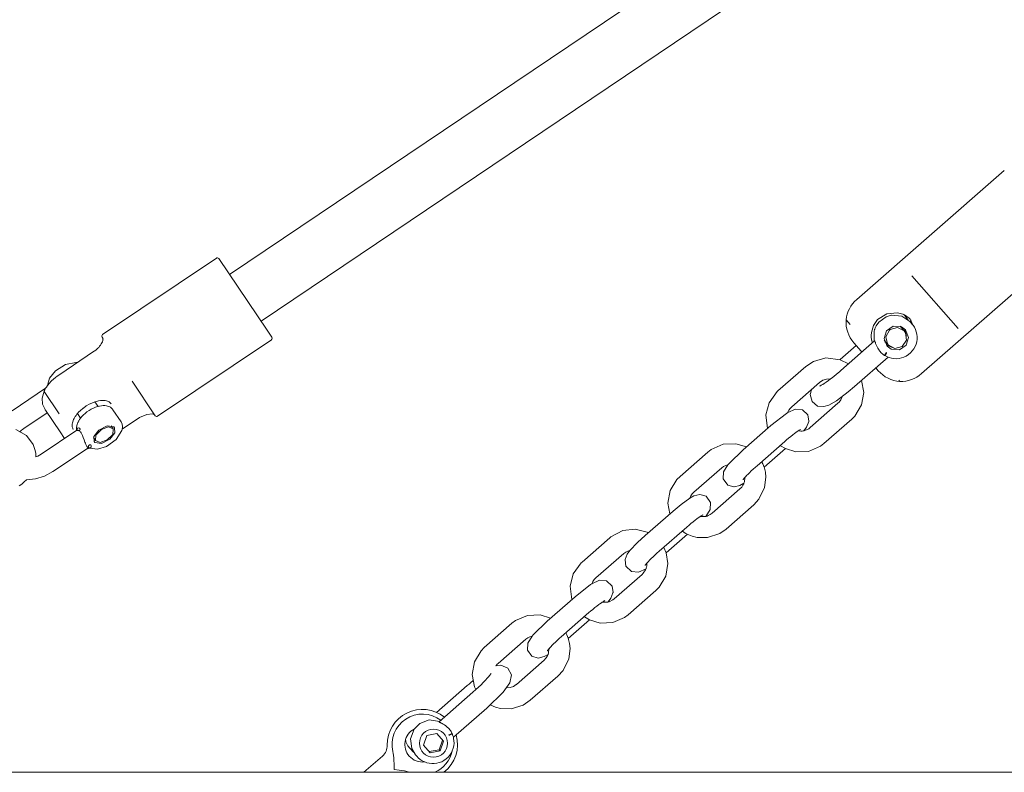
# Model space of a CAD drawing. Units: millimetres. Extents: x 20304 to 31182, y -21871 to -17098.
# Drawn here: x 28601 to 28881, y -19598 to -19384 of the extents above; entities that cross this region are included whole.
import ezdxf

# ---------------------------------------------------------------- set-up
doc = ezdxf.new("R2010")
doc.units = ezdxf.units.MM
doc.header["$MEASUREMENT"] = 0
doc.layers.add('Чертеж и Рисунок_Ном._пера__120', color=7, linetype='Continuous', lineweight=5)

msp = doc.modelspace()

# ---------------------------------------------------------------- linework, layer by layer
at = {"layer": 'Чертеж и Рисунок_Ном._пера__120', "color": 7, "linetype": 'Continuous', "lineweight": 5}
for p, q in [((28660.3, -19456.56), (28803.32, -19360.19)), ((28669.24, -19469.83), (28812.29, -19373.44)), ((28838.69, -19463.66), (28880.68, -19426.94)), ((28857.12, -19484.74), (28899.11, -19448.02)), ((28624.19, -19473.66), (28656.53, -19451.87)), ((28657.22, -19452), (28670.97, -19472.41)), ((28854.41, -19456.91), (28854.41, -19456.91)), ((28854.41, -19456.91), (28867.53, -19471.92)), ((28854.41, -19456.91), (28854.41, -19456.91)), ((28844.61, -19469.39), (28847.24, -19467.71)), ((28844.98, -19470.11), (28847.07, -19468.58)), ((28847.07, -19468.58), (28848.51, -19468.14)), ((28847.24, -19467.71), (28850.3, -19467.43)), ((28848.51, -19468.14), (28848.55, -19468.13)), ((28848.55, -19468.13), (28851.55, -19468.42)), ((28850.3, -19467.43), (28851.86, -19467.87)), ((28851.55, -19468.42), (28853.8, -19469.89)), ((28851.86, -19467.87), (28851.89, -19467.88)), ((28851.89, -19467.88), (28851.9, -19467.89)), ((28851.9, -19467.89), (28851.91, -19467.89)), ((28851.91, -19467.89), (28851.92, -19467.9)), ((28851.92, -19467.9), (28851.93, -19467.9)), ((28851.93, -19467.9), (28851.93, -19467.9)), ((28851.93, -19467.9), (28851.97, -19467.92)), ((28851.97, -19467.92), (28851.99, -19467.93)), ((28851.99, -19467.93), (28852.05, -19467.95)), ((28852.05, -19467.95), (28852.15, -19468)), ((28852.15, -19468), (28852.15, -19468)), ((28852.15, -19468), (28852.15, -19468)), ((28852.15, -19468), (28852.15, -19468.01)), ((28852.15, -19468), (28852.21, -19468.07)), ((28852.15, -19468.01), (28852.16, -19468.01)), ((28852.16, -19468.01), (28852.17, -19468.01)), ((28852.17, -19468.01), (28852.2, -19468.03)), ((28852.2, -19468.03), (28852.25, -19468.05)), ((28852.21, -19468.07), (28852.28, -19468.15)), ((28852.25, -19468.05), (28852.35, -19468.11)), ((28852.28, -19468.15), (28852.35, -19468.22)), ((28852.35, -19468.11), (28852.54, -19468.21)), ((28852.35, -19468.22), (28852.8, -19468.74)), ((28852.54, -19468.21), (28852.93, -19468.45)), ((28852.8, -19468.74), (28852.99, -19468.97)), ((28852.93, -19468.45), (28853.64, -19469.01)), ((28852.99, -19468.97), (28853.17, -19469.21)), ((28853.17, -19469.21), (28853.33, -19469.45)), ((28853.64, -19469.01), (28853.74, -19469.1)), ((28853.74, -19469.1), (28853.77, -19469.14)), ((28853.74, -19469.1), (28853.77, -19469.13)), ((28853.77, -19469.13), (28853.79, -19469.14)), ((28853.77, -19469.14), (28853.79, -19469.17)), ((28853.79, -19469.14), (28853.79, -19469.15)), ((28853.79, -19469.15), (28853.8, -19469.16)), ((28853.79, -19469.17), (28853.79, -19469.18)), ((28853.79, -19469.18), (28853.81, -19469.2)), ((28853.8, -19469.16), (28853.82, -19469.17)), ((28853.81, -19469.2), (28853.84, -19469.25)), ((28853.82, -19469.17), (28853.85, -19469.2)), ((28853.85, -19469.2), (28853.88, -19469.23)), ((28836.79, -19470.73), (28835.67, -19469.45)), ((28842.86, -19473.06), (28843.46, -19471.05)), ((28843.46, -19471.05), (28844.61, -19469.39)), ((28843.83, -19472.07), (28843.94, -19471.76)), ((28843.94, -19471.76), (28844.23, -19471.18)), ((28844.23, -19471.18), (28844.98, -19470.11)), ((28847.16, -19472.54), (28849.08, -19471.23)), ((28850.32, -19471.63), (28848.25, -19472.16)), ((28849.08, -19471.23), (28851.39, -19471.41)), ((28852.21, -19472.62), (28850.32, -19471.63)), ((28851.03, -19471.28), (28852.21, -19472.62)), ((28851.19, -19471.33), (28851.22, -19471.49)), ((28851.39, -19471.41), (28852.59, -19472.29)), ((28851.6, -19471.51), (28851.76, -19472.11)), ((28852.3, -19472), (28852.89, -19474.05)), ((28853.8, -19469.89), (28853.97, -19470.08)), ((28853.84, -19469.25), (28853.87, -19469.28)), ((28853.87, -19469.28), (28853.91, -19469.35)), ((28853.88, -19469.23), (28853.93, -19469.29)), ((28853.91, -19469.35), (28854, -19469.5)), ((28853.93, -19469.29), (28854.03, -19469.4)), ((28854.42, -19470.6), (28853.97, -19470.08)), ((28854, -19469.5), (28854.17, -19469.79)), ((28854.03, -19469.4), (28854.17, -19469.54)), ((28854.17, -19469.79), (28854.45, -19470.38)), ((28854.45, -19470.38), (28854.61, -19470.83)), ((28867.53, -19471.92), (28867.53, -19471.92)), ((28867.53, -19471.92), (28867.53, -19471.92)), ((28624.05, -19474.35), (28624.26, -19474.67)), ((28624.26, -19474.66), (28624.26, -19474.67)), ((28670.97, -19472.41), (28672.31, -19474.39)), ((28842.8, -19473.93), (28842.86, -19473.06)), ((28842.84, -19474.54), (28842.8, -19473.93)), ((28842.87, -19474.84), (28842.84, -19474.54)), ((28843.66, -19472.62), (28843.71, -19472.42)), ((28843.67, -19475.56), (28843.66, -19472.62)), ((28843.71, -19472.42), (28843.72, -19472.41)), ((28843.72, -19472.39), (28843.73, -19472.38)), ((28843.72, -19472.4), (28843.72, -19472.39)), ((28843.72, -19472.39), (28843.72, -19472.39)), ((28843.72, -19472.41), (28843.72, -19472.4)), ((28843.72, -19472.4), (28843.72, -19472.4)), ((28843.72, -19472.4), (28843.72, -19472.4)), ((28843.72, -19472.4), (28843.72, -19472.4)), ((28843.72, -19472.41), (28843.72, -19472.41)), ((28843.72, -19472.41), (28843.72, -19472.41)), ((28843.73, -19472.36), (28843.74, -19472.34)), ((28843.73, -19472.37), (28843.73, -19472.36)), ((28843.73, -19472.38), (28843.73, -19472.37)), ((28843.73, -19472.37), (28843.73, -19472.37)), ((28843.73, -19472.38), (28843.73, -19472.38)), ((28843.74, -19472.34), (28843.75, -19472.3)), ((28843.75, -19472.3), (28843.78, -19472.22)), ((28843.78, -19472.22), (28843.83, -19472.07)), ((28846.47, -19474.75), (28847.16, -19472.54)), ((28847.32, -19476.9), (28846.47, -19474.75)), ((28848, -19472.36), (28846.99, -19474.25)), ((28846.99, -19474.25), (28847.5, -19476.32)), ((28848.25, -19472.16), (28848, -19472.36)), ((28852.57, -19473.14), (28852.21, -19472.62)), ((28852.86, -19475.25), (28852.57, -19473.14)), ((28852.59, -19472.29), (28853.44, -19474.44)), ((28853.44, -19474.44), (28852.74, -19476.65)), ((28639.83, -19496.88), (28672.18, -19475.09)), ((28833.96, -19480.77), (28838.55, -19476.75)), ((28834.16, -19483.88), (28843.78, -19475.46)), ((28839.96, -19478.36), (28837.87, -19475.97)), ((28842.9, -19474.99), (28842.87, -19474.84)), ((28842.91, -19475.07), (28842.9, -19474.99)), ((28842.92, -19475.11), (28842.91, -19475.07)), ((28842.93, -19475.15), (28842.92, -19475.11)), ((28842.93, -19475.16), (28842.93, -19475.15)), ((28842.93, -19475.17), (28842.93, -19475.16)), ((28842.93, -19475.16), (28842.93, -19475.16)), ((28842.93, -19475.18), (28842.93, -19475.17)), ((28842.94, -19475.19), (28842.93, -19475.18)), ((28842.94, -19475.21), (28842.94, -19475.19)), ((28842.94, -19475.23), (28842.94, -19475.21)), ((28842.95, -19475.24), (28842.94, -19475.23)), ((28843.02, -19475.56), (28842.95, -19475.24)), ((28842.95, -19475.24), (28842.95, -19475.24)), ((28843.05, -19475.66), (28843.02, -19475.56)), ((28843.09, -19475.68), (28843.02, -19475.56)), ((28843.08, -19475.77), (28843.05, -19475.66)), ((28843.1, -19475.83), (28843.08, -19475.77)), ((28843.17, -19475.81), (28843.09, -19475.68)), ((28843.12, -19475.89), (28843.1, -19475.83)), ((28843.13, -19475.91), (28843.12, -19475.89)), ((28843.13, -19475.92), (28843.13, -19475.91)), ((28843.14, -19475.93), (28843.13, -19475.92)), ((28843.14, -19475.96), (28843.14, -19475.93)), ((28843.16, -19476), (28843.14, -19475.96)), ((28843.24, -19475.93), (28843.17, -19475.81)), ((28846.52, -19475.23), (28847.69, -19476.57)), ((28846.7, -19475.44), (28846.55, -19475.39)), ((28847.24, -19476.06), (28846.68, -19475.82)), ((28849.02, -19477.44), (28847.06, -19476.57)), ((28848.51, -19477.78), (28847.32, -19476.9)), ((28847.5, -19476.32), (28847.69, -19476.57)), ((28847.69, -19476.57), (28849.58, -19477.56)), ((28849.58, -19477.56), (28851.66, -19477.03)), ((28852.74, -19476.65), (28850.82, -19477.96)), ((28851.66, -19477.03), (28852.86, -19475.25)), ((28621.89, -19478.3), (28611.7, -19485.16)), ((28829.94, -19480.28), (28826.39, -19481.26)), ((28834.03, -19480.79), (28829.94, -19480.28)), ((28838.11, -19488.39), (28847.61, -19480.08)), ((28840.18, -19478.61), (28839.96, -19478.36)), ((28846.65, -19479.58), (28846.62, -19479.56)), ((28850.82, -19477.96), (28848.51, -19477.78)), ((28610.73, -19483.95), (28613.63, -19482.12)), ((28613.63, -19482.12), (28616.59, -19481.58)), ((28616.59, -19481.58), (28616.96, -19481.62)), ((28824.18, -19482.73), (28816.28, -19489.64)), ((28826.39, -19481.26), (28824.18, -19482.73)), ((28836.36, -19481.95), (28834.03, -19480.79)), ((28844.81, -19483.91), (28844.13, -19483.13)), ((28608.49, -19488.16), (28609.06, -19486.01)), ((28609.06, -19486.01), (28610.73, -19483.95)), ((28632.54, -19486.94), (28639.14, -19496.74)), ((28632.54, -19486.94), (28632.54, -19486.94)), ((28632.54, -19486.94), (28632.54, -19486.94)), ((28828.13, -19487.25), (28820.23, -19494.16)), ((28829.07, -19486.63), (28828.13, -19487.25)), ((28830.13, -19486.3), (28829.07, -19486.63)), ((28831.23, -19486.27), (28830.13, -19486.3)), ((28836.31, -19489.91), (28838.11, -19488.39)), ((28840.71, -19490.1), (28840.08, -19486.67)), ((28850.98, -19486.97), (28850.7, -19486.64)), ((28598.42, -19495.36), (28607.96, -19488.93)), ((28606.97, -19491.69), (28607.52, -19489.72)), ((28607.53, -19489.69), (28607.53, -19489.7)), ((28611.8, -19496.18), (28607.53, -19489.85)), ((28813.76, -19493.02), (28816.03, -19489.86)), ((28816.03, -19489.86), (28816.28, -19489.64)), ((28825.61, -19490.1), (28825.5, -19490.71)), ((28825.5, -19490.71), (28825.98, -19492.7)), ((28825.77, -19489.59), (28825.61, -19490.1)), ((28825.87, -19489.37), (28825.77, -19489.59)), ((28825.92, -19489.26), (28825.87, -19489.37)), ((28825.94, -19489.21), (28825.92, -19489.26)), ((28825.96, -19489.18), (28825.94, -19489.21)), ((28825.97, -19489.16), (28825.96, -19489.17)), ((28825.96, -19489.17), (28825.96, -19489.18)), ((28825.98, -19489.14), (28825.97, -19489.14)), ((28825.97, -19489.14), (28825.97, -19489.15)), ((28825.97, -19489.15), (28825.97, -19489.15)), ((28825.97, -19489.15), (28825.97, -19489.16)), ((28825.98, -19489.13), (28825.98, -19489.13)), ((28825.98, -19489.13), (28825.98, -19489.14)), ((28832.92, -19492.45), (28836.31, -19489.91)), ((28834.15, -19492.22), (28834.48, -19491.53)), ((28834.48, -19491.53), (28834.56, -19491.28)), ((28840.08, -19493.66), (28840.71, -19490.1)), ((28607.11, -19493.47), (28606.97, -19491.69)), ((28607.8, -19494.96), (28607.11, -19493.47)), ((28621.99, -19492.77), (28622.87, -19494.08)), ((28812.88, -19496.47), (28813.76, -19493.02)), ((28819.74, -19494.66), (28820.21, -19494.18)), ((28820.21, -19494.18), (28820.23, -19494.16)), ((28825.43, -19500.11), (28833.34, -19493.19)), ((28825.98, -19492.7), (28827.56, -19493.99)), ((28827.56, -19493.99), (28829.36, -19494.15)), ((28829.36, -19494.15), (28830.81, -19493.68)), ((28830.81, -19493.68), (28832.92, -19492.45)), ((28833.34, -19493.19), (28833.7, -19492.84)), ((28833.7, -19492.84), (28834.15, -19492.22)), ((28838.18, -19496.82), (28840.08, -19493.66)), ((28601.77, -19500.34), (28608.4, -19495.87)), ((28612.06, -19501.29), (28607.92, -19495.15)), ((28617.02, -19496.13), (28617.9, -19497.43)), ((28629.42, -19498.42), (28627.12, -19495.01)), ((28636.72, -19496.35), (28634.67, -19497.27)), ((28638.35, -19496.23), (28636.72, -19496.35)), ((28638.93, -19496.44), (28638.35, -19496.23)), ((28813.36, -19500.33), (28812.88, -19496.47)), ((28814.29, -19499.52), (28818.68, -19496.07)), ((28818.68, -19496.07), (28819.1, -19495.8)), ((28819.1, -19495.8), (28821.24, -19494.82)), ((28819.1, -19495.8), (28819.11, -19495.77)), ((28819.11, -19495.76), (28819.12, -19495.74)), ((28819.11, -19495.77), (28819.11, -19495.76)), ((28819.12, -19495.74), (28819.14, -19495.7)), ((28819.14, -19495.7), (28819.17, -19495.62)), ((28819.17, -19495.62), (28819.23, -19495.48)), ((28819.23, -19495.48), (28819.38, -19495.19)), ((28819.38, -19495.19), (28819.74, -19494.66)), ((28821.24, -19494.82), (28823.23, -19495.01)), ((28823.23, -19495.01), (28824.8, -19496.51)), ((28824.8, -19496.51), (28825.08, -19498.31)), ((28837.29, -19497.71), (28838.18, -19496.82)), ((28623.1, -19500.81), (28625.46, -19499.64)), ((28625.89, -19499.93), (28623.86, -19500.61)), ((28625.46, -19499.64), (28627.35, -19499.92)), ((28627.16, -19500.44), (28625.89, -19499.93)), ((28626.59, -19499.59), (28627.16, -19500.44)), ((28627.35, -19499.92), (28627.58, -19500.16)), ((28629.74, -19499.12), (28629.42, -19498.42)), ((28634.67, -19497.27), (28629.74, -19500.59)), ((28629.83, -19499.82), (28629.74, -19499.12)), ((28629.81, -19500.18), (28629.83, -19499.82)), ((28814.29, -19499.52), (28806.38, -19506.43)), ((28824.44, -19499.95), (28823.67, -19500.99)), ((28825.07, -19498.38), (28824.44, -19499.95)), ((28825.08, -19498.31), (28825.07, -19498.36)), ((28825.07, -19498.36), (28825.07, -19498.38)), ((28829.38, -19504.62), (28837.29, -19497.71)), ((28602.52, -19502.36), (28599.46, -19500.68)), ((28601.06, -19500.88), (28600.73, -19501.18)), ((28601.41, -19500.6), (28601.06, -19500.88)), ((28601.77, -19500.34), (28601.41, -19500.6)), ((28604.45, -19504.94), (28602.52, -19502.36)), ((28606.69, -19507.64), (28616.85, -19500.8)), ((28613.33, -19503.17), (28612.06, -19501.29)), ((28616.79, -19500.71), (28616.78, -19500.66)), ((28616.78, -19500.84), (28616.79, -19500.77)), ((28616.79, -19500.77), (28616.79, -19500.71)), ((28621.71, -19502.61), (28623.1, -19500.81)), ((28621.77, -19504.07), (28621.71, -19502.61)), ((28622.24, -19502.3), (28622.19, -19503.79)), ((28623.72, -19500.7), (28622.24, -19502.3)), ((28623.86, -19500.61), (28623.72, -19500.7)), ((28625.49, -19503.62), (28627.04, -19502.05)), ((28627.63, -19501.63), (28626.25, -19503.43)), ((28627.04, -19502.05), (28627.21, -19500.52)), ((28627.21, -19500.52), (28627.16, -19500.44)), ((28627.58, -19500.16), (28627.63, -19501.63)), ((28628.03, -19503.49), (28629.64, -19500.95)), ((28629.64, -19500.95), (28629.74, -19500.59)), ((28629.74, -19500.58), (28629.74, -19500.57)), ((28629.74, -19500.57), (28629.75, -19500.57)), ((28629.74, -19500.59), (28629.74, -19500.58)), ((28629.75, -19500.53), (28629.76, -19500.51)), ((28629.75, -19500.54), (28629.75, -19500.53)), ((28629.75, -19500.56), (28629.75, -19500.54)), ((28629.75, -19500.57), (28629.75, -19500.56)), ((28629.75, -19500.56), (28629.75, -19500.56)), ((28629.75, -19500.56), (28629.75, -19500.56)), ((28629.76, -19500.51), (28629.77, -19500.46)), ((28629.77, -19500.46), (28629.78, -19500.37)), ((28629.78, -19500.37), (28629.81, -19500.18)), ((28822.77, -19501.1), (28822.05, -19501.04)), ((28823.21, -19501.08), (28822.77, -19501.1)), ((28823.43, -19501.05), (28823.21, -19501.08)), ((28823.54, -19501.03), (28823.43, -19501.05)), ((28823.6, -19501.02), (28823.54, -19501.03)), ((28823.63, -19501.01), (28823.6, -19501.02)), ((28823.64, -19501.01), (28823.63, -19501.01)), ((28823.65, -19501.01), (28823.64, -19501.01)), ((28823.66, -19501), (28823.65, -19501.01)), ((28823.66, -19501.01), (28823.65, -19501.01)), ((28823.65, -19501.01), (28823.65, -19501.01)), ((28823.65, -19501.01), (28823.65, -19501.01)), ((28823.65, -19501.01), (28823.65, -19501.01)), ((28823.67, -19500.99), (28823.66, -19501)), ((28823.67, -19501), (28823.66, -19501)), ((28823.66, -19501), (28823.66, -19501.01)), ((28823.66, -19501.01), (28823.66, -19501.01)), ((28823.66, -19501.01), (28823.66, -19501.01)), ((28823.66, -19501.01), (28823.66, -19501.01)), ((28823.93, -19500.93), (28823.67, -19501)), ((28823.67, -19501), (28823.67, -19501)), ((28823.67, -19501), (28823.67, -19501)), ((28823.67, -19501), (28823.67, -19501)), ((28825.03, -19500.42), (28823.93, -19500.93)), ((28825.43, -19500.11), (28825.03, -19500.42)), ((28605, -19506.58), (28604.45, -19504.94)), ((28621.61, -19502.94), (28622.19, -19503.79)), ((28621.99, -19504.32), (28621.77, -19504.07)), ((28623.89, -19504.6), (28621.99, -19504.32)), ((28622.19, -19503.79), (28623.46, -19504.31)), ((28622.71, -19506.26), (28625.25, -19505.49)), ((28623.46, -19504.31), (28625.49, -19503.62)), ((28626.25, -19503.43), (28623.89, -19504.6)), ((28625.25, -19505.49), (28628.03, -19503.49)), ((28797.33, -19506.31), (28800.72, -19504.85)), ((28800.72, -19504.85), (28804.33, -19504.7)), ((28804.33, -19504.7), (28807.31, -19505.62)), ((28818.24, -19504.03), (28810.33, -19510.94)), ((28816.92, -19505.19), (28816.91, -19505.19)), ((28816.93, -19505.21), (28816.92, -19505.19)), ((28816.95, -19505.21), (28816.93, -19505.21)), ((28816.95, -19505.22), (28816.95, -19505.21)), ((28816.96, -19505.22), (28816.95, -19505.22)), ((28816.96, -19505.23), (28816.96, -19505.22)), ((28816.97, -19505.23), (28816.96, -19505.23)), ((28816.98, -19505.24), (28816.97, -19505.23)), ((28816.97, -19505.23), (28816.97, -19505.23)), ((28816.99, -19505.25), (28816.98, -19505.24)), ((28818.4, -19506.09), (28816.99, -19505.25)), ((28828.38, -19505.39), (28824.99, -19506.86)), ((28829.38, -19504.62), (28828.38, -19505.39)), ((28605.14, -19507.45), (28605, -19506.58)), ((28605.18, -19507.89), (28605.14, -19507.45)), ((28605.19, -19508.11), (28605.18, -19507.89)), ((28605.19, -19508.22), (28605.19, -19508.11)), ((28605.19, -19508.43), (28605.71, -19508.21)), ((28605.19, -19508.27), (28605.19, -19508.22)), ((28605.19, -19508.3), (28605.19, -19508.27)), ((28605.19, -19508.33), (28605.19, -19508.3)), ((28605.19, -19508.34), (28605.19, -19508.33)), ((28605.19, -19508.35), (28605.19, -19508.34)), ((28605.19, -19508.36), (28605.19, -19508.35)), ((28605.19, -19508.37), (28605.19, -19508.36)), ((28605.19, -19508.36), (28605.19, -19508.36)), ((28605.19, -19508.39), (28605.19, -19508.37)), ((28605.19, -19508.43), (28605.19, -19508.39)), ((28605.71, -19508.21), (28606.21, -19507.94)), ((28606.21, -19507.94), (28606.69, -19507.64)), ((28610.04, -19512.62), (28620.13, -19505.82)), ((28619.59, -19506.19), (28619.89, -19506.13)), ((28619.89, -19506.13), (28620.19, -19506.06)), ((28620.19, -19506.06), (28620.5, -19505.99)), ((28620.3, -19505.89), (28620.5, -19505.99)), ((28620.5, -19505.99), (28622.71, -19506.26)), ((28796.33, -19507.08), (28788.43, -19513.99)), ((28796.33, -19507.08), (28797.33, -19506.31)), ((28806.38, -19506.43), (28802.38, -19510.32)), ((28812.35, -19511.38), (28818.4, -19506.09)), ((28821.38, -19507), (28818.4, -19506.09)), ((28824.99, -19506.86), (28821.38, -19507)), ((28800.28, -19511.6), (28800.82, -19511.2)), ((28802.06, -19510.7), (28800.81, -19512.69)), ((28800.82, -19511.2), (28801.42, -19510.9)), ((28801.42, -19510.9), (28802.04, -19510.7)), ((28802.04, -19510.7), (28802.04, -19510.7)), ((28802.04, -19510.7), (28802.05, -19510.7)), ((28802.05, -19510.7), (28802.05, -19510.7)), ((28802.05, -19510.7), (28802.05, -19510.7)), ((28802.05, -19510.7), (28802.05, -19510.7)), ((28802.05, -19510.7), (28802.05, -19510.7)), ((28802.05, -19510.7), (28802.05, -19510.7)), ((28802.05, -19510.7), (28802.06, -19510.7)), ((28802.38, -19510.32), (28802.06, -19510.7)), ((28802.06, -19510.7), (28802.06, -19510.7)), ((28811.66, -19509.79), (28811.71, -19509.88)), ((28811.71, -19509.88), (28811.74, -19509.93)), ((28811.74, -19509.93), (28811.75, -19509.96)), ((28811.75, -19509.96), (28811.78, -19510.01)), ((28811.78, -19510.01), (28811.84, -19510.14)), ((28811.84, -19510.14), (28811.95, -19510.38)), ((28811.95, -19510.38), (28812.16, -19510.87)), ((28812.16, -19510.87), (28812.31, -19511.26)), ((28605.13, -19514.68), (28607.68, -19513.9)), ((28607.68, -19513.9), (28610.04, -19512.62)), ((28788.43, -19513.99), (28787.53, -19514.88)), ((28800.28, -19511.6), (28792.38, -19518.51)), ((28800.81, -19512.69), (28800.72, -19514.68)), ((28812.31, -19511.26), (28812.33, -19511.31)), ((28812.33, -19511.31), (28812.71, -19512.79)), ((28812.71, -19512.79), (28812.86, -19514.24)), ((28600.45, -19516.72), (28601.19, -19516.18)), ((28601.19, -19516.18), (28601.89, -19515.58)), ((28601.89, -19515.58), (28602.53, -19514.93)), ((28602.53, -19514.93), (28605.13, -19514.68)), ((28787.53, -19514.88), (28785.63, -19518.04)), ((28800.72, -19514.68), (28802, -19516.44)), ((28802, -19516.44), (28803.75, -19516.96)), ((28803.82, -19516.96), (28805.46, -19516.55)), ((28805.46, -19516.55), (28806.59, -19515.92)), ((28806.33, -19516.51), (28805.97, -19517.04)), ((28806.48, -19516.23), (28806.33, -19516.51)), ((28806.54, -19516.08), (28806.48, -19516.23)), ((28806.57, -19516.01), (28806.54, -19516.08)), ((28806.59, -19515.97), (28806.57, -19516.01)), ((28806.59, -19515.92), (28806.6, -19515.91)), ((28806.6, -19515.95), (28806.59, -19515.97)), ((28806.61, -19515.91), (28806.6, -19515.94)), ((28806.6, -19515.91), (28806.61, -19515.91)), ((28806.6, -19515.94), (28806.6, -19515.95)), ((28806.73, -19515.52), (28806.61, -19515.91)), ((28806.85, -19514.32), (28806.73, -19515.52)), ((28812.86, -19514.24), (28812.51, -19517.14)), ((28785.63, -19518.04), (28785, -19521.61)), ((28791.53, -19519.55), (28791.25, -19520.14)), ((28792.4, -19519.51), (28791.26, -19520.14)), ((28791.91, -19518.99), (28791.53, -19519.55)), ((28792.38, -19518.51), (28791.91, -19518.99)), ((28794.04, -19519.1), (28792.4, -19519.51)), ((28794.06, -19519.1), (28794.04, -19519.1)), ((28794.11, -19519.1), (28794.06, -19519.1)), ((28795.85, -19519.62), (28794.11, -19519.1)), ((28797.13, -19521.38), (28795.85, -19519.62)), ((28797.58, -19524.46), (28805.48, -19517.55)), ((28803.75, -19516.96), (28803.8, -19516.96)), ((28803.8, -19516.96), (28803.82, -19516.96)), ((28805.97, -19517.04), (28805.48, -19517.55)), ((28812.51, -19517.14), (28810.88, -19520.5)), ((28785, -19521.61), (28785.51, -19524.68)), ((28788.72, -19521.97), (28786.44, -19523.87)), ((28791.26, -19520.15), (28788.72, -19521.97)), ((28791.25, -19520.15), (28791.24, -19520.15)), ((28791.25, -19520.14), (28791.25, -19520.14)), ((28791.25, -19520.14), (28791.25, -19520.14)), ((28791.25, -19520.14), (28791.25, -19520.14)), ((28791.25, -19520.14), (28791.25, -19520.14)), ((28791.25, -19520.14), (28791.25, -19520.14)), ((28791.25, -19520.14), (28791.25, -19520.15)), ((28791.25, -19520.15), (28791.25, -19520.15)), ((28791.25, -19520.15), (28791.25, -19520.15)), ((28791.26, -19520.14), (28791.26, -19520.15)), ((28797.05, -19523.37), (28797.13, -19521.38)), ((28801.53, -19528.98), (28809.43, -19522.07)), ((28810.88, -19520.5), (28809.43, -19522.07)), ((28778.53, -19530.78), (28786.44, -19523.87)), ((28795.8, -19525.36), (28797.05, -19523.37)), ((28796.14, -19525.27), (28796.44, -19525.16)), ((28796.44, -19525.16), (28797.01, -19524.87)), ((28797.01, -19524.87), (28797.58, -19524.46)), ((28794.2, -19525.39), (28795.4, -19525.43)), ((28795.4, -19525.43), (28795.8, -19525.36)), ((28795.8, -19525.36), (28795.83, -19525.36)), ((28795.83, -19525.36), (28795.84, -19525.35)), ((28795.84, -19525.35), (28795.86, -19525.35)), ((28795.86, -19525.35), (28795.9, -19525.34)), ((28795.9, -19525.34), (28795.98, -19525.32)), ((28795.98, -19525.32), (28796.14, -19525.27)), ((28772.16, -19529.39), (28768.73, -19531.22)), ((28775.7, -19528.98), (28772.16, -19529.39)), ((28779.46, -19529.97), (28775.7, -19528.98)), ((28776.34, -19532.8), (28778.53, -19530.78)), ((28782.48, -19535.3), (28790.39, -19528.39)), ((28790.55, -19530.44), (28784.5, -19535.73)), ((28789.06, -19529.55), (28789.15, -19529.61)), ((28789.15, -19529.61), (28789.19, -19529.64)), ((28789.19, -19529.64), (28789.22, -19529.66)), ((28789.22, -19529.66), (28789.27, -19529.69)), ((28789.27, -19529.69), (28789.38, -19529.77)), ((28789.38, -19529.77), (28789.61, -19529.92)), ((28789.61, -19529.92), (28790.07, -19530.19)), ((28790.07, -19530.19), (28790.43, -19530.39)), ((28790.43, -19530.39), (28790.48, -19530.41)), ((28790.48, -19530.41), (28791.9, -19530.99)), ((28796.23, -19531.37), (28799.79, -19530.2)), ((28799.79, -19530.2), (28801.53, -19528.98)), ((28760.57, -19538.35), (28768.48, -19531.44)), ((28768.73, -19531.22), (28768.48, -19531.44)), ((28774.2, -19535.06), (28776.34, -19532.8)), ((28791.9, -19530.99), (28793.32, -19531.33)), ((28793.32, -19531.33), (28796.23, -19531.37)), ((28764.52, -19542.87), (28772.43, -19535.96)), ((28772.45, -19535.93), (28772.43, -19535.96)), ((28772.99, -19535.54), (28772.45, -19535.93)), ((28772.79, -19537.68), (28773.42, -19536.11)), ((28773.57, -19535.25), (28772.99, -19535.54)), ((28773.42, -19536.11), (28774.19, -19535.07)), ((28773.87, -19535.14), (28773.57, -19535.25)), ((28774.02, -19535.1), (28773.87, -19535.14)), ((28774.1, -19535.08), (28774.02, -19535.1)), ((28774.14, -19535.07), (28774.1, -19535.08)), ((28774.16, -19535.06), (28774.14, -19535.07)), ((28774.18, -19535.06), (28774.16, -19535.06)), ((28774.21, -19535.05), (28774.18, -19535.06)), ((28774.19, -19535.07), (28774.2, -19535.06)), ((28783.82, -19534.16), (28783.8, -19534.14)), ((28783.8, -19534.14), (28783.8, -19534.14)), ((28783.82, -19534.18), (28783.82, -19534.16)), ((28783.83, -19534.19), (28783.82, -19534.18)), ((28783.83, -19534.2), (28783.83, -19534.19)), ((28783.83, -19534.19), (28783.83, -19534.19)), ((28783.84, -19534.2), (28783.83, -19534.2)), ((28783.84, -19534.21), (28783.84, -19534.2)), ((28783.85, -19534.23), (28783.84, -19534.21)), ((28783.84, -19534.21), (28783.84, -19534.21)), ((28784.49, -19535.73), (28783.85, -19534.23)), ((28785.01, -19538.81), (28784.49, -19535.73)), ((28758.05, -19541.73), (28760.32, -19538.57)), ((28760.32, -19538.57), (28760.57, -19538.35)), ((28772.78, -19537.75), (28772.79, -19537.7)), ((28773.06, -19539.55), (28772.78, -19537.75)), ((28772.79, -19537.7), (28772.79, -19537.68)), ((28778.97, -19539.4), (28779, -19538.68)), ((28784.38, -19542.37), (28785.01, -19538.81)), ((28757.17, -19545.18), (28758.05, -19541.73)), ((28777.63, -19541.9), (28769.72, -19548.82)), ((28774.63, -19541.05), (28773.06, -19539.55)), ((28776.62, -19541.24), (28774.63, -19541.05)), ((28778.76, -19540.26), (28776.62, -19541.24)), ((28777.63, -19541.9), (28777.99, -19541.54)), ((28777.99, -19541.54), (28778.65, -19540.53)), ((28778.65, -19540.53), (28778.75, -19540.28)), ((28778.75, -19540.28), (28778.75, -19540.27)), ((28778.75, -19540.27), (28778.75, -19540.27)), ((28778.75, -19540.27), (28778.76, -19540.27)), ((28778.75, -19540.28), (28778.75, -19540.28)), ((28778.76, -19540.25), (28778.77, -19540.24)), ((28778.76, -19540.26), (28778.76, -19540.25)), ((28778.76, -19540.25), (28778.76, -19540.25)), ((28778.76, -19540.27), (28778.76, -19540.26)), ((28778.76, -19540.26), (28778.76, -19540.26)), ((28778.76, -19540.26), (28778.76, -19540.26)), ((28778.76, -19540.27), (28778.76, -19540.27)), ((28778.76, -19540.27), (28778.76, -19540.27)), ((28778.76, -19540.27), (28778.76, -19540.27)), ((28778.76, -19540.27), (28778.76, -19540.27)), ((28778.77, -19540.24), (28778.78, -19540.21)), ((28778.78, -19540.21), (28778.79, -19540.16)), ((28778.79, -19540.16), (28778.83, -19540.05)), ((28778.83, -19540.05), (28778.89, -19539.84)), ((28778.89, -19539.84), (28778.97, -19539.4)), ((28758.58, -19548.23), (28762.97, -19544.78)), ((28762.97, -19544.78), (28763.39, -19544.51)), ((28763.39, -19544.51), (28765.53, -19543.53)), ((28763.39, -19544.51), (28763.4, -19544.48)), ((28763.4, -19544.48), (28763.41, -19544.47)), ((28763.41, -19544.45), (28763.43, -19544.41)), ((28763.41, -19544.47), (28763.41, -19544.45)), ((28763.43, -19544.41), (28763.46, -19544.33)), ((28763.46, -19544.33), (28763.53, -19544.19)), ((28763.53, -19544.19), (28763.67, -19543.9)), ((28763.67, -19543.9), (28764.04, -19543.37)), ((28764.04, -19543.37), (28764.5, -19542.89)), ((28764.5, -19542.89), (28764.52, -19542.87)), ((28765.53, -19543.53), (28767.52, -19543.72)), ((28767.52, -19543.72), (28769.09, -19545.22)), ((28782.47, -19545.53), (28784.38, -19542.37)), ((28757.65, -19549.04), (28757.17, -19545.18)), ((28769.36, -19547.09), (28768.73, -19548.66)), ((28769.09, -19545.22), (28769.37, -19547.02)), ((28769.37, -19547.02), (28769.36, -19547.07)), ((28769.36, -19547.07), (28769.36, -19547.09)), ((28781.58, -19546.42), (28773.67, -19553.33)), ((28781.58, -19546.42), (28782.47, -19545.53)), ((28758.58, -19548.23), (28750.68, -19555.14)), ((28767.06, -19549.81), (28766.34, -19549.75)), ((28767.51, -19549.79), (28767.06, -19549.81)), ((28767.73, -19549.76), (28767.51, -19549.79)), ((28767.84, -19549.74), (28767.73, -19549.76)), ((28767.89, -19549.73), (28767.84, -19549.74)), ((28767.92, -19549.72), (28767.89, -19549.73)), ((28767.93, -19549.72), (28767.92, -19549.72)), ((28767.94, -19549.72), (28767.93, -19549.72)), ((28767.95, -19549.71), (28767.94, -19549.72)), ((28767.95, -19549.72), (28767.94, -19549.72)), ((28767.94, -19549.72), (28767.94, -19549.72)), ((28767.94, -19549.72), (28767.94, -19549.72)), ((28767.94, -19549.72), (28767.94, -19549.72)), ((28767.96, -19549.7), (28767.95, -19549.71)), ((28767.96, -19549.72), (28767.95, -19549.72)), ((28767.95, -19549.72), (28767.95, -19549.72)), ((28767.95, -19549.72), (28767.95, -19549.72)), ((28768.73, -19548.66), (28767.96, -19549.7)), ((28768.23, -19549.64), (28767.96, -19549.71)), ((28767.96, -19549.71), (28767.96, -19549.71)), ((28767.96, -19549.71), (28767.96, -19549.71)), ((28767.96, -19549.71), (28767.96, -19549.71)), ((28767.96, -19549.71), (28767.96, -19549.71)), ((28767.96, -19549.71), (28767.96, -19549.72)), ((28769.32, -19549.13), (28768.23, -19549.64)), ((28769.72, -19548.82), (28769.32, -19549.13)), ((28762.53, -19552.74), (28754.63, -19559.65)), ((28740.62, -19555.79), (28732.72, -19562.7)), ((28740.62, -19555.79), (28741.62, -19555.02)), ((28741.62, -19555.02), (28745.01, -19553.56)), ((28745.01, -19553.56), (28748.63, -19553.41)), ((28750.68, -19555.14), (28746.68, -19559.03)), ((28748.63, -19553.41), (28751.6, -19554.33)), ((28756.64, -19560.09), (28762.69, -19554.8)), ((28761.23, -19553.92), (28761.21, -19553.9)), ((28761.21, -19553.9), (28761.21, -19553.9)), ((28761.24, -19553.92), (28761.23, -19553.92)), ((28761.25, -19553.93), (28761.24, -19553.92)), ((28761.26, -19553.94), (28761.25, -19553.93)), ((28761.25, -19553.93), (28761.25, -19553.93)), ((28761.27, -19553.94), (28761.26, -19553.94)), ((28761.26, -19553.94), (28761.26, -19553.94)), ((28761.27, -19553.95), (28761.27, -19553.94)), ((28761.28, -19553.96), (28761.27, -19553.95)), ((28762.69, -19554.8), (28761.28, -19553.96)), ((28765.67, -19555.71), (28762.69, -19554.8)), ((28769.29, -19555.57), (28765.67, -19555.71)), ((28772.67, -19554.1), (28769.29, -19555.57)), ((28773.67, -19553.33), (28772.67, -19554.1)), ((28755.95, -19558.5), (28756, -19558.59)), ((28756, -19558.59), (28756.03, -19558.64)), ((28756.03, -19558.64), (28756.04, -19558.67)), ((28756.04, -19558.67), (28756.07, -19558.72)), ((28756.07, -19558.72), (28756.13, -19558.85)), ((28756.13, -19558.85), (28756.25, -19559.09)), ((28744.57, -19560.31), (28736.67, -19567.22)), ((28744.57, -19560.31), (28745.11, -19559.91)), ((28745.1, -19561.4), (28745.02, -19563.39)), ((28746.35, -19559.41), (28745.1, -19561.4)), ((28745.11, -19559.91), (28745.71, -19559.61)), ((28745.71, -19559.61), (28746.33, -19559.41)), ((28746.33, -19559.41), (28746.34, -19559.41)), ((28746.34, -19559.41), (28746.34, -19559.41)), ((28746.34, -19559.41), (28746.34, -19559.41)), ((28746.34, -19559.41), (28746.34, -19559.41)), ((28746.34, -19559.41), (28746.34, -19559.41)), ((28746.34, -19559.41), (28746.34, -19559.41)), ((28746.34, -19559.41), (28746.34, -19559.41)), ((28746.34, -19559.41), (28746.35, -19559.41)), ((28746.68, -19559.03), (28746.35, -19559.41)), ((28746.35, -19559.41), (28746.35, -19559.41)), ((28756.25, -19559.09), (28756.46, -19559.58)), ((28756.46, -19559.58), (28756.6, -19559.97)), ((28756.6, -19559.97), (28756.62, -19560.02)), ((28756.62, -19560.02), (28757, -19561.5)), ((28757, -19561.5), (28757.15, -19562.95)), ((28731.82, -19563.59), (28729.92, -19566.75)), ((28732.72, -19562.7), (28731.82, -19563.59)), ((28745.02, -19563.39), (28746.3, -19565.15)), ((28751.03, -19564.23), (28750.91, -19564.62)), ((28751.15, -19563.03), (28751.03, -19564.23)), ((28757.15, -19562.95), (28756.8, -19565.85)), ((28729.92, -19566.75), (28729.29, -19570.32)), ((28736.67, -19567.22), (28736.45, -19567.43)), ((28741.87, -19573.17), (28749.77, -19566.26)), ((28746.3, -19565.15), (28748.04, -19565.67)), ((28748.04, -19565.67), (28748.09, -19565.67)), ((28748.09, -19565.67), (28748.11, -19565.67)), ((28748.11, -19565.67), (28749.75, -19565.26)), ((28749.75, -19565.26), (28750.89, -19564.63)), ((28750.26, -19565.75), (28749.77, -19566.26)), ((28750.62, -19565.22), (28750.26, -19565.75)), ((28750.77, -19564.94), (28750.62, -19565.22)), ((28750.84, -19564.79), (28750.77, -19564.94)), ((28750.87, -19564.72), (28750.84, -19564.79)), ((28750.88, -19564.68), (28750.87, -19564.72)), ((28750.89, -19564.66), (28750.88, -19564.68)), ((28750.89, -19564.63), (28750.89, -19564.62)), ((28750.89, -19564.62), (28750.91, -19564.62)), ((28750.9, -19564.64), (28750.89, -19564.66)), ((28750.91, -19564.62), (28750.9, -19564.64)), ((28756.8, -19565.85), (28755.17, -19569.21)), ((28736.24, -19567.65), (28736.06, -19567.89)), ((28737.45, -19567.71), (28736.06, -19567.89)), ((28736.45, -19567.43), (28736.24, -19567.65)), ((28739.42, -19568.51), (28737.45, -19567.71)), ((28740.47, -19570.47), (28739.42, -19568.51)), ((28755.17, -19569.21), (28753.72, -19570.78)), ((28728.95, -19572.61), (28728.42, -19573.06)), ((28729.48, -19572.17), (28728.95, -19572.61)), ((28729.29, -19570.32), (28729.96, -19573.82)), ((28738.09, -19575.38), (28740.03, -19572.76)), ((28740.03, -19572.76), (28740.47, -19570.47)), ((28745.82, -19577.69), (28753.72, -19570.78)), ((28727.89, -19573.51), (28719.18, -19581.13)), ((28729.52, -19575.37), (28719.89, -19583.79)), ((28728.42, -19573.06), (28727.89, -19573.51)), ((28729.96, -19573.82), (28730.32, -19574.66)), ((28733.47, -19579.89), (28738.09, -19575.38)), ((28739.11, -19574.17), (28740.1, -19574.07)), ((28740.1, -19574.07), (28741.03, -19573.73)), ((28741.03, -19573.73), (28741.86, -19573.18)), ((28741.86, -19573.18), (28741.87, -19573.17)), ((28743.79, -19579.06), (28745.82, -19577.69)), ((28733.47, -19579.89), (28723.96, -19588.2)), ((28734.49, -19578.97), (28734.53, -19578.99)), ((28734.53, -19578.99), (28734.54, -19579)), ((28734.54, -19579), (28734.55, -19579.01)), ((28734.55, -19579.01), (28734.56, -19579.01)), ((28734.56, -19579.01), (28734.56, -19579.01)), ((28734.56, -19579.01), (28734.57, -19579.02)), ((28734.57, -19579.02), (28734.57, -19579.02)), ((28734.57, -19579.02), (28734.58, -19579.02)), ((28734.58, -19579.02), (28734.6, -19579.03)), ((28734.6, -19579.03), (28734.61, -19579.04)), ((28734.61, -19579.04), (28734.63, -19579.05)), ((28734.63, -19579.05), (28734.67, -19579.07)), ((28734.67, -19579.07), (28734.75, -19579.11)), ((28734.75, -19579.11), (28734.92, -19579.19)), ((28734.92, -19579.19), (28735.26, -19579.35)), ((28735.26, -19579.35), (28735.95, -19579.62)), ((28735.95, -19579.62), (28737.39, -19580)), ((28737.39, -19580), (28740.37, -19580.1)), ((28740.37, -19580.1), (28743.79, -19579.06)), ((28717.09, -19583.29), (28714.41, -19584.27)), ((28720.01, -19583.69), (28717.09, -19583.29)), ((28712.8, -19585.87), (28711.77, -19588.68)), ((28714.41, -19584.27), (28712.8, -19585.87)), ((28710.32, -19588.98), (28710.33, -19589.01)), ((28710.33, -19589.01), (28710.33, -19589.02)), ((28710.33, -19589.02), (28710.34, -19589.03)), ((28710.34, -19589.03), (28710.34, -19589.04)), ((28710.34, -19589.04), (28710.34, -19589.05)), ((28710.34, -19589.05), (28710.35, -19589.09)), ((28710.35, -19589.09), (28710.36, -19589.11)), ((28710.36, -19589.11), (28710.37, -19589.16)), ((28710.37, -19589.16), (28710.41, -19589.26)), ((28710.41, -19589.26), (28710.48, -19589.47)), ((28710.48, -19589.47), (28710.64, -19589.86)), ((28711.77, -19588.68), (28712.14, -19591.42)), ((28716.42, -19587.74), (28715.48, -19590.46)), ((28719.24, -19587.17), (28716.42, -19587.74)), ((28721.12, -19589.32), (28719.24, -19587.17)), ((28719.91, -19591.74), (28720.85, -19589.01)), ((28720.18, -19592.05), (28721.12, -19589.32)), ((28723.59, -19587.18), (28723.58, -19587.15)), ((28710.64, -19589.86), (28711.05, -19590.62)), ((28711.05, -19590.62), (28711.57, -19591.31)), ((28711.57, -19591.31), (28712.02, -19591.83)), ((28712.02, -19591.83), (28712.23, -19592.05)), ((28712.14, -19591.42), (28713.2, -19593.17)), ((28712.23, -19592.05), (28712.44, -19592.26)), ((28712.44, -19592.26), (28712.66, -19592.46)), ((28715.48, -19590.46), (28717.36, -19592.61)), ((28717.09, -19592.3), (28719.91, -19591.74)), ((28717.36, -19592.61), (28720.18, -19592.05)), ((28719.91, -19591.74), (28720.18, -19592.05)), ((28703.78, -19593.58), (28698.52, -19598.18)), ((28713.65, -19593.69), (28713.2, -19593.17)), ((28708.57, -19597.54), (28707.08, -19597.34)), ((28710.06, -19597.79), (28708.57, -19597.54)), ((28711.52, -19598.18), (28710.06, -19597.79)), ((28385.2, -19598.18), (29578.2, -19598.18))]:
    msp.add_line(p, q, dxfattribs=at)
at = {"layer": 'Чертеж и Рисунок_Ном._пера__120', "color": 7, "linetype": 'Continuous', "lineweight": 5, "flags": 128}
for points in [[(28846.65, -19479.58), (28847.26, -19479.92), (28847.61, -19480.08), (28847.92, -19480.19), (28848.6, -19480.38), (28849.3, -19480.49), (28850.02, -19480.51), (28850.74, -19480.45), (28851.45, -19480.3), (28852.14, -19480.06), (28852.8, -19479.74), (28853.43, -19479.34), (28854, -19478.86), (28854.51, -19478.31), (28854.95, -19477.71), (28855.31, -19477.06), (28855.58, -19476.38), (28855.76, -19475.68), (28855.87, -19474.97), (28855.88, -19474.25), (28855.81, -19473.54), (28855.65, -19472.85), (28855.42, -19472.18), (28855.1, -19471.55), (28854.72, -19470.96), (28854.61, -19470.83), (28854.42, -19470.6)], [(28624.26, -19474.66), (28624.27, -19474.68), (28624.27, -19474.7), (28624.28, -19474.75), (28624.29, -19474.84), (28624.28, -19474.97), (28624.28, -19475.02), (28624.27, -19475.06), (28624.27, -19475.1), (28624.25, -19475.18), (28624.21, -19475.36), (28624.11, -19475.66), (28623.96, -19476), (28623.79, -19476.32), (28623.59, -19476.63), (28623.33, -19476.98), (28623.07, -19477.28), (28622.83, -19477.54), (28622.54, -19477.8), (28622.26, -19478.03), (28621.97, -19478.24), (28621.89, -19478.3)], [(28843.78, -19475.46), (28843.81, -19475.47)], [(28843.81, -19475.47), (28843.85, -19475.53), (28843.88, -19475.6), (28843.95, -19475.78), (28844, -19475.92), (28844.08, -19476.14), (28844.24, -19476.57), (28844.48, -19477.1)], [(28845.43, -19478.55), (28845.21, -19478.27), (28845.06, -19478.08), (28844.89, -19477.82), (28844.71, -19477.53), (28844.48, -19477.1)], [(28846.62, -19479.56), (28846.32, -19479.36), (28846.02, -19479.13), (28845.76, -19478.89), (28845.5, -19478.62), (28845.43, -19478.55)], [(28607.53, -19489.69), (28607.55, -19489.66), (28607.58, -19489.6), (28607.6, -19489.56), (28607.62, -19489.53), (28607.65, -19489.47), (28607.72, -19489.34), (28607.86, -19489.09), (28607.96, -19488.93), (28608.18, -19488.59), (28608.49, -19488.16), (28608.54, -19488.09), (28608.62, -19488), (28609.08, -19487.44), (28609.56, -19486.93), (28609.66, -19486.82), (28610.16, -19486.36), (28610.76, -19485.86), (28611.26, -19485.47), (28611.7, -19485.16)], [(28828.18, -19488.28), (28828.21, -19488.27), (28828.35, -19488.2), (28828.5, -19488.12), (28828.59, -19488.08), (28828.8, -19487.95), (28829.02, -19487.82), (28829.47, -19487.53), (28830.05, -19487.14), (28830.7, -19486.67), (28831.23, -19486.27), (28831.41, -19486.13), (28832.17, -19485.54), (28832.96, -19484.89), (28833.77, -19484.21), (28834.16, -19483.88)], [(28619.28, -19494.12), (28618.94, -19494.36), (28618.7, -19494.54), (28618.6, -19494.61), (28618.51, -19494.69), (28617.9, -19495.21), (28617.35, -19495.75), (28617.02, -19496.13), (28616.89, -19496.29), (28616.62, -19496.63), (28616.52, -19496.77), (28616.49, -19496.82), (28616.45, -19496.87), (28616.39, -19496.97), (28616.26, -19497.18), (28616.06, -19497.54), (28615.94, -19497.78), (28615.83, -19498.01), (28615.78, -19498.15), (28615.67, -19498.48), (28615.6, -19498.72), (28615.54, -19499.09), (28615.51, -19499.41), (28615.52, -19499.7), (28615.54, -19499.86), (28615.59, -19500.09), (28615.66, -19500.3), (28615.74, -19500.48), (28615.84, -19500.63)], [(28616.78, -19500.67), (28616.77, -19500.5), (28616.76, -19500.33), (28616.78, -19500.01), (28616.78, -19499.95), (28616.81, -19499.72), (28616.83, -19499.66), (28616.84, -19499.6), (28616.86, -19499.49), (28616.92, -19499.27), (28617.06, -19498.87), (28617.14, -19498.69), (28617.22, -19498.53), (28617.26, -19498.43), (28617.33, -19498.31), (28617.41, -19498.16), (28617.64, -19497.79), (28617.89, -19497.43), (28618.27, -19496.97), (28618.7, -19496.51), (28619.19, -19496.06), (28619.73, -19495.63), (28620.32, -19495.23), (28620.94, -19494.86), (28621.55, -19494.55), (28622.16, -19494.3), (28622.75, -19494.11), (28622.87, -19494.08), (28623.32, -19493.97), (28623.86, -19493.88), (28624.36, -19493.85), (28624.82, -19493.85), (28625.24, -19493.9), (28625.61, -19493.98), (28625.94, -19494.09), (28626.23, -19494.23), (28626.41, -19494.33), (28626.64, -19494.49), (28626.84, -19494.67), (28627.01, -19494.87), (28627.12, -19495.01)], [(28626.62, -19493.37), (28626.5, -19493.21), (28626.36, -19493.07), (28626.2, -19492.93), (28626.01, -19492.8), (28625.83, -19492.7), (28625.58, -19492.6), (28625.28, -19492.51), (28624.93, -19492.44), (28624.54, -19492.39), (28624.08, -19492.39), (28623.57, -19492.42), (28623.01, -19492.51), (28622.4, -19492.65), (28621.99, -19492.77), (28621.75, -19492.86), (28621.08, -19493.12), (28620.38, -19493.46), (28619.69, -19493.85), (28619.53, -19493.96), (28619.28, -19494.12)], [(28607.92, -19495.15), (28607.84, -19495.02), (28607.8, -19494.96)], [(28616.79, -19500.71), (28616.79, -19500.7), (28616.78, -19500.69), (28616.78, -19500.67)], [(28616.85, -19500.8), (28617.05, -19500.76), (28617.41, -19500.91), (28617.56, -19501.02), (28617.72, -19501.17), (28617.88, -19501.35), (28618.03, -19501.56)], [(28618.03, -19501.56), (28618.2, -19501.82), (28618.3, -19502.02), (28618.45, -19502.34), (28618.59, -19502.67), (28618.68, -19502.91), (28618.92, -19503.6), (28619.13, -19504.22)], [(28822.74, -19500.62), (28822.67, -19500.65), (28822.63, -19500.68), (28822.61, -19500.69), (28822.59, -19500.7), (28822.36, -19500.84), (28822.05, -19501.04), (28822.03, -19501.05), (28821.79, -19501.21), (28821.34, -19501.53), (28821.04, -19501.75), (28820.5, -19502.16), (28819.93, -19502.62), (28819.32, -19503.11), (28818.7, -19503.63), (28818.24, -19504.03)], [(28619.7, -19505.47), (28619.58, -19505.28), (28619.51, -19505.13), (28619.41, -19504.92), (28619.27, -19504.58), (28619.13, -19504.22)], [(28620.05, -19505.79), (28619.95, -19505.74), (28619.85, -19505.66), (28619.76, -19505.56), (28619.7, -19505.47)], [(28620.22, -19505.85), (28620.19, -19505.84), (28620.17, -19505.83), (28620.16, -19505.83), (28620.13, -19505.82), (28620.12, -19505.82), (28620.05, -19505.79)], [(28620.11, -19505.81), (28620.1, -19505.81), (28620.09, -19505.81), (28620.08, -19505.8), (28620.05, -19505.79)], [(28620.3, -19505.89), (28620.27, -19505.87), (28620.22, -19505.85)], [(28620.3, -19505.89), (28620.29, -19505.88), (28620.28, -19505.87), (28620.27, -19505.87), (28620.26, -19505.86)], [(28806.35, -19514.95), (28806.39, -19514.89), (28806.42, -19514.85), (28806.43, -19514.83), (28806.45, -19514.82), (28806.62, -19514.6), (28806.85, -19514.32), (28806.87, -19514.3), (28807.07, -19514.08), (28807.44, -19513.68), (28807.7, -19513.42), (28808.18, -19512.94), (28808.7, -19512.43), (28809.27, -19511.9), (28809.88, -19511.35), (28810.33, -19510.94)], [(28794.88, -19524.98), (28794.89, -19524.97), (28794.79, -19525.02), (28794.63, -19525.12), (28794.41, -19525.25), (28794.2, -19525.39), (28794.06, -19525.48), (28793.63, -19525.78), (28793.25, -19526.06), (28792.72, -19526.46), (28792.15, -19526.91), (28791.54, -19527.4), (28790.93, -19527.92), (28790.43, -19528.35), (28790.39, -19528.39)], [(28778.5, -19539.3), (28778.49, -19539.31), (28778.56, -19539.22), (28778.67, -19539.07), (28778.83, -19538.87), (28779, -19538.68), (28779.11, -19538.55), (28779.47, -19538.17), (28779.79, -19537.83), (28780.26, -19537.35), (28780.78, -19536.85), (28781.35, -19536.32), (28781.95, -19535.77), (28782.43, -19535.34), (28782.48, -19535.3)], [(28767.03, -19549.33), (28766.97, -19549.36), (28766.92, -19549.39), (28766.91, -19549.4), (28766.89, -19549.41), (28766.65, -19549.55), (28766.34, -19549.75), (28766.32, -19549.76), (28766.08, -19549.92), (28765.63, -19550.24), (28765.33, -19550.46), (28764.8, -19550.87), (28764.22, -19551.33), (28763.61, -19551.82), (28762.99, -19552.34), (28762.53, -19552.74)], [(28750.64, -19563.66), (28750.69, -19563.6), (28750.71, -19563.56), (28750.73, -19563.54), (28750.74, -19563.53), (28750.91, -19563.31), (28751.15, -19563.03), (28751.17, -19563.01), (28751.36, -19562.79), (28751.74, -19562.39), (28751.99, -19562.13), (28752.47, -19561.65), (28753, -19561.14), (28753.57, -19560.61), (28754.17, -19560.06), (28754.63, -19559.65)], [(28729.52, -19575.37), (28730.32, -19574.66), (28731.09, -19573.95), (28731.82, -19573.25), (28732.48, -19572.59), (28733.08, -19571.97), (28733.59, -19571.41), (28734.02, -19570.92), (28734.27, -19570.61), (28734.42, -19570.42), (28734.51, -19570.29), (28734.53, -19570.26), (28734.54, -19570.25), (28734.59, -19570.17), (28734.66, -19570.07), (28734.68, -19570.04)], [(28719.9, -19583.82), (28719.89, -19583.79)], [(28721.43, -19584.71), (28721.03, -19584.45), (28720.78, -19584.31), (28720.49, -19584.16), (28720.27, -19584.04), (28720.13, -19583.97), (28720.03, -19583.91), (28719.96, -19583.87), (28719.9, -19583.82)], [(28722.73, -19585.84), (28722.48, -19585.57), (28722.31, -19585.41), (28722.08, -19585.21), (28721.82, -19584.99), (28721.43, -19584.71)], [(28723.58, -19587.15), (28723.47, -19586.92), (28723.29, -19586.6), (28723.11, -19586.33), (28722.91, -19586.06), (28722.73, -19585.84)], [(28723.59, -19587.18), (28723.85, -19587.84), (28723.96, -19588.2), (28724.03, -19588.52), (28724.12, -19589.22), (28724.14, -19589.93), (28724.07, -19590.65), (28723.91, -19591.35), (28723.66, -19592.03), (28723.34, -19592.69), (28722.93, -19593.3), (28722.45, -19593.87), (28721.9, -19594.37), (28721.28, -19594.8), (28720.63, -19595.16), (28719.94, -19595.42), (28719.23, -19595.6), (28718.51, -19595.7), (28717.79, -19595.7), (28717.08, -19595.62), (28716.38, -19595.45), (28715.8, -19595.24), (28715.72, -19595.21), (28715.09, -19594.88), (28714.51, -19594.49), (28713.97, -19594.03), (28713.65, -19593.69)], [(28706.72, -19592.28), (28706.83, -19592.81), (28706.92, -19593.35), (28707.01, -19594.11), (28707.06, -19594.87), (28707.08, -19595.72), (28707.08, -19596.56), (28707.08, -19596.95), (28707.08, -19597.34)]]:
    msp.add_lwpolyline(points, dxfattribs=at)
at = {"layer": 'Чертеж и Рисунок_Ном._пера__120', "color": 7, "linetype": 'Continuous', "lineweight": 5}
msp.add_circle((28718.3, -19589.89), 4, dxfattribs=at)
for centre, radius, start, end in [((28656.81, -19452.28), 0.5, 33.9736, 123.9736), ((28844.61, -19470.44), 9, 131.166, 173.6609), ((28844.65, -19470.05), 9, 176.166, 221.166), ((28624.47, -19474.07), 0.5, 123.9736, 213.9736), ((28671.9, -19474.67), 0.5, 303.9736, 33.9736), ((28851.59, -19477.99), 9, 221.166, 266.166), ((28851.19, -19477.97), 9, 268.6711, 311.166), ((28615.38, -19490.12), 9, 212.5457, 213.9736), ((28639.56, -19496.47), 0.5, 213.9736, 303.9736), ((28715.15, -19590.28), 10, 51.3384, 181.1608), ((28715.15, -19590.28), 8.66, 52.937, 193.3542), ((28715.15, -19590.28), 5, 118.0466, 221.166), ((28715.15, -19590.28), 10, 307.8246, 16.1172), ((28701.15, -19590.56), 4, 311.166, 1.1608), ((28715.15, -19590.28), 8.66, 294.2023, 347.3028), ((28715.15, -19590.28), 5, 221.166, 277.4406)]:
    msp.add_arc(centre, radius, start, end, dxfattribs=at)
for centre, major_axis, ratio in [((28846.92, -19479.16), (-0.27, -0.421), 0.131759), ((28617.28, -19500.6), (-0.496, -0.062), 0.790595), ((28620.54, -19505.45), (-0.244, -0.436), 0.790595), ((28723.14, -19587.39), (0.453, 0.211), 0.131759)]:
    msp.add_ellipse(centre, major_axis=major_axis, ratio=ratio, dxfattribs=at)

doc.saveas('drawing.dxf')
